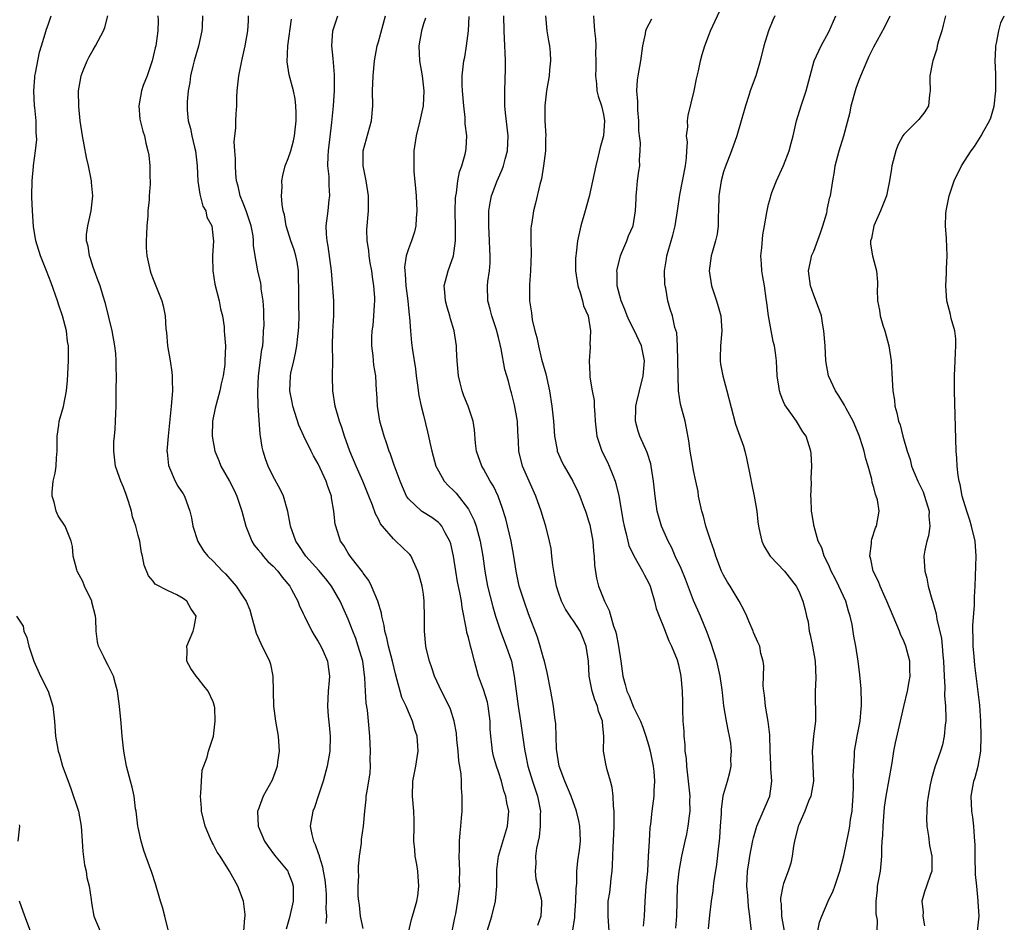
# Model space of a CAD drawing. Units: inches. Extents: x 2562000 to 2565000, y 1533000 to 1536000.
# Drawn here: x 2563253 to 2563384, y 1533862 to 1533982 of the extents above; entities that cross this region are included whole.
import ezdxf

# ---------------------------------------------------------------- set-up
doc = ezdxf.new("R2010")
doc.units = ezdxf.units.IN
doc.header["$MEASUREMENT"] = 0
doc.layers.add('LD25621533_2ft', color=72, linetype='Continuous')

msp = doc.modelspace()

# ---------------------------------------------------------------- linework, layer by layer
at = {"layer": 'LD25621533_2ft'}
for points, elevation in [([(2563350.73, 1533861), (2563350.52, 1533862.52), (2563350.51, 1533863), (2563350.31, 1533864.31), (2563350.23, 1533865.77), (2563350.11, 1533867), (2563350.18, 1533869), (2563350.41, 1533870.41), (2563350.49, 1533871), (2563350.91, 1533873.09), (2563351, 1533873.45), (2563351.42, 1533875), (2563353, 1533878.6), (2563353.16, 1533879), (2563353.41, 1533881), (2563353.3, 1533882.7), (2563353.29, 1533883.29), (2563353.22, 1533885), (2563353.17, 1533887.17), (2563352.95, 1533888.95), (2563352.59, 1533891), (2563352.46, 1533892.46), (2563352.35, 1533893), (2563352.27, 1533893.73), (2563352.31, 1533895), (2563352.37, 1533896.37), (2563352.26, 1533897), (2563351.98, 1533898.02), (2563351.83, 1533899), (2563351.54, 1533899.54), (2563351, 1533900.81), (2563350.93, 1533901), (2563350.35, 1533902.35), (2563350.09, 1533903), (2563349.75, 1533903.75), (2563349.07, 1533905), (2563347.88, 1533907), (2563347.53, 1533907.53), (2563347, 1533908.44), (2563346.74, 1533909), (2563345.96, 1533911), (2563345.74, 1533911.74), (2563345.28, 1533913), (2563344.64, 1533915), (2563344.3, 1533916.3), (2563344.08, 1533917), (2563343.67, 1533919), (2563343.59, 1533919.59), (2563343.32, 1533921), (2563343, 1533922.41), (2563342.89, 1533923), (2563342.53, 1533925), (2563342.35, 1533926.35), (2563342.06, 1533928.06), (2563341.86, 1533929), (2563341.26, 1533931.26), (2563341, 1533933), (2563340.93, 1533935), (2563340.85, 1533939), (2563340.76, 1533940.76), (2563340.52, 1533941.48), (2563340.2, 1533943), (2563339.9, 1533943.9), (2563339.59, 1533945), (2563339.29, 1533946.71), (2563339.22, 1533947), (2563339.19, 1533947.2), (2563339.13, 1533949), (2563339.41, 1533950.59), (2563339.45, 1533951), (2563339.62, 1533951.62), (2563340.25, 1533953.75), (2563340.56, 1533955), (2563340.87, 1533957), (2563341.16, 1533959.16), (2563341.94, 1533963), (2563342.07, 1533964.07), (2563342.1, 1533965), (2563342.17, 1533966.17), (2563342.07, 1533967), (2563342.22, 1533968.22), (2563342.19, 1533969), (2563342.29, 1533969.71), (2563343.07, 1533973), (2563343.39, 1533974.61), (2563343.67, 1533975.67), (2563343.93, 1533977), (2563344.14, 1533977.86), (2563344.48, 1533979), (2563345, 1533980.29), (2563345.25, 1533981), (2563347.14, 1533985)], 7840), ([(2563273.04, 1533861), (2563272.57, 1533863), (2563272.23, 1533864.23), (2563271.98, 1533865), (2563271.31, 1533867.31), (2563270.84, 1533868.84), (2563270.03, 1533871), (2563269.76, 1533871.76), (2563269.39, 1533873), (2563269, 1533874.82), (2563268.96, 1533875), (2563268.72, 1533877), (2563268.66, 1533877.34), (2563268.45, 1533879), (2563268.19, 1533880.19), (2563267.99, 1533881), (2563267.64, 1533882.36), (2563267.46, 1533883), (2563267.09, 1533885), (2563266.89, 1533887), (2563266.75, 1533888.75), (2563266.51, 1533891), (2563266.27, 1533893), (2563266, 1533894), (2563265.7, 1533895), (2563265, 1533896.43), (2563264.68, 1533897), (2563264.43, 1533897.57), (2563263.72, 1533899), (2563263.58, 1533899.58), (2563263.4, 1533901), (2563263.35, 1533902.65), (2563263.31, 1533903), (2563262.84, 1533904.84), (2563262.81, 1533905), (2563261.87, 1533907), (2563261.63, 1533907.63), (2563260.89, 1533909), (2563260.82, 1533909.18), (2563260.34, 1533911), (2563260.27, 1533912.27), (2563260.09, 1533913), (2563259.29, 1533915), (2563258.36, 1533916.36), (2563258.1, 1533917), (2563257.81, 1533918.19), (2563257.53, 1533919), (2563257.53, 1533919.53), (2563257.68, 1533921), (2563257.93, 1533922.07), (2563258.06, 1533923), (2563258.11, 1533924.11), (2563258.2, 1533925), (2563258.23, 1533927), (2563258.44, 1533928.44), (2563258.49, 1533929), (2563258.59, 1533929.41), (2563259.06, 1533930.94), (2563259.47, 1533933), (2563259.59, 1533934.41), (2563259.7, 1533937), (2563259.72, 1533938.28), (2563259.72, 1533939), (2563259.61, 1533939.61), (2563259.46, 1533941), (2563258.91, 1533943), (2563258.43, 1533944.43), (2563258.25, 1533945), (2563257.43, 1533947.43), (2563256.81, 1533949), (2563255.99, 1533951), (2563255.36, 1533953), (2563255.06, 1533954.94), (2563254.91, 1533957), (2563254.85, 1533958.85), (2563254.83, 1533959), (2563254.88, 1533961), (2563255.07, 1533962.93), (2563255.07, 1533963.07), (2563255.32, 1533965), (2563255.49, 1533966.51), (2563255.47, 1533967), (2563255.42, 1533967.42), (2563255.4, 1533969), (2563255.23, 1533970.77), (2563255.19, 1533971), (2563255.1, 1533973), (2563255.22, 1533974.78), (2563255.25, 1533975), (2563255.33, 1533975.33), (2563255.85, 1533978.15), (2563256.12, 1533979), (2563256.61, 1533980.61), (2563256.77, 1533981.23), (2563257, 1533981.79), (2563257.42, 1533983)], 7868), ([(2563283.08, 1533861), (2563283.22, 1533862.78), (2563283.25, 1533863), (2563283.25, 1533863.25), (2563283.04, 1533865), (2563282.29, 1533867), (2563281.83, 1533867.82), (2563281.19, 1533869), (2563279.93, 1533871), (2563279.54, 1533871.54), (2563279, 1533872.61), (2563278.85, 1533872.85), (2563278.66, 1533873.34), (2563277.93, 1533875), (2563277.43, 1533877), (2563277.43, 1533877.43), (2563277.29, 1533879), (2563277.35, 1533879.35), (2563277.42, 1533881), (2563277.54, 1533882.46), (2563278.19, 1533884.19), (2563278.36, 1533885), (2563279.02, 1533887), (2563279.27, 1533889), (2563279.21, 1533890.79), (2563279.18, 1533891), (2563279, 1533891.6), (2563278.35, 1533893), (2563277.73, 1533893.73), (2563277, 1533894.68), (2563276.73, 1533895), (2563276, 1533896), (2563275.5, 1533897), (2563275.55, 1533898.45), (2563275.5, 1533899), (2563275.82, 1533899.82), (2563276.33, 1533901), (2563276.45, 1533901.55), (2563276.73, 1533903), (2563276.02, 1533904.02), (2563275.48, 1533905), (2563275, 1533905.36), (2563274.16, 1533905.84), (2563273, 1533906.35), (2563271.27, 1533907.27), (2563271, 1533907.66), (2563270.38, 1533908.38), (2563269.78, 1533909.78), (2563269.58, 1533911), (2563269.44, 1533911.44), (2563269.22, 1533913), (2563269, 1533913.76), (2563268.68, 1533915), (2563268.25, 1533916.25), (2563268.1, 1533917), (2563267.72, 1533918.28), (2563267.36, 1533919.36), (2563267, 1533920.27), (2563266.68, 1533921), (2563266.53, 1533921.47), (2563265.99, 1533923), (2563265.76, 1533925), (2563265.77, 1533926.23), (2563265.83, 1533927), (2563265.93, 1533927.93), (2563265.99, 1533929), (2563266.01, 1533929.99), (2563266.07, 1533931), (2563266.08, 1533932.08), (2563266.08, 1533933), (2563266.11, 1533935), (2563266.07, 1533936.07), (2563266.09, 1533937), (2563266.01, 1533937.99), (2563265.9, 1533939), (2563265.54, 1533941), (2563264.67, 1533944.67), (2563264.35, 1533945.65), (2563263.93, 1533947), (2563263.69, 1533947.69), (2563263.17, 1533949), (2563263, 1533949.5), (2563262.65, 1533950.65), (2563262.51, 1533951), (2563262.32, 1533952.32), (2563262.12, 1533953), (2563262.14, 1533953.86), (2563262.28, 1533955), (2563262.76, 1533957), (2563262.95, 1533959), (2563262.78, 1533960.78), (2563262.77, 1533961), (2563262.38, 1533963), (2563262.12, 1533964.12), (2563261.79, 1533965.79), (2563261.59, 1533967), (2563261.29, 1533969), (2563261.08, 1533970.92), (2563261.04, 1533973), (2563261.39, 1533975), (2563261.69, 1533975.69), (2563262.22, 1533977), (2563262.48, 1533977.52), (2563263, 1533978.48), (2563263.34, 1533979), (2563263.66, 1533979.66), (2563264.37, 1533981), (2563264.56, 1533981.44), (2563264.97, 1533983)], 7866), ([(2563271.63, 1533983), (2563271.65, 1533982.35), (2563271.62, 1533981), (2563271.35, 1533979), (2563271.27, 1533978.73), (2563270.87, 1533977), (2563270.18, 1533975), (2563269.68, 1533973.69), (2563269.46, 1533973), (2563269.1, 1533971), (2563269.24, 1533969.24), (2563269.61, 1533967.61), (2563269.83, 1533967), (2563270.04, 1533966.04), (2563270.31, 1533965), (2563270.41, 1533964.41), (2563270.54, 1533963), (2563270.55, 1533961.45), (2563270.6, 1533961), (2563270.61, 1533960.61), (2563270.49, 1533959), (2563270.48, 1533958.48), (2563270.31, 1533957), (2563270.28, 1533956.28), (2563270.17, 1533955), (2563270.12, 1533953.88), (2563270.05, 1533953), (2563270.08, 1533952.08), (2563270.14, 1533951), (2563270.61, 1533949), (2563270.71, 1533948.71), (2563271, 1533947.9), (2563272.15, 1533945), (2563272.34, 1533944.34), (2563272.61, 1533943), (2563272.7, 1533941.3), (2563272.78, 1533940.78), (2563272.93, 1533939), (2563273.28, 1533937), (2563273.5, 1533935.5), (2563273.55, 1533935), (2563273.54, 1533934.46), (2563273.58, 1533933), (2563273.42, 1533931), (2563272.99, 1533927), (2563272.84, 1533925), (2563272.85, 1533924.85), (2563273.05, 1533923.05), (2563273.94, 1533921), (2563274.3, 1533920.3), (2563275, 1533919.28), (2563275.18, 1533919), (2563275.88, 1533917), (2563276.12, 1533916.12), (2563276.28, 1533915), (2563276.95, 1533912.95), (2563277.72, 1533911.72), (2563278.3, 1533911), (2563279, 1533910.31), (2563280.23, 1533909), (2563280.64, 1533908.64), (2563282.05, 1533907), (2563283, 1533905.59), (2563283.37, 1533905), (2563283.86, 1533903.86), (2563284.11, 1533903), (2563284.72, 1533900.72), (2563285.34, 1533899.34), (2563286.52, 1533897), (2563286.62, 1533896.62), (2563286.96, 1533895), (2563286.98, 1533893), (2563287.05, 1533891), (2563287.32, 1533889), (2563287.65, 1533887), (2563287.77, 1533885), (2563287.56, 1533883.56), (2563287.51, 1533883), (2563287.41, 1533882.59), (2563286.87, 1533881.13), (2563285.67, 1533879), (2563284.93, 1533877.06), (2563284.92, 1533877), (2563284.99, 1533875), (2563285.84, 1533873), (2563286.32, 1533872.32), (2563287.16, 1533871.16), (2563288.93, 1533869), (2563289, 1533868.85), (2563289.51, 1533867.51), (2563289.65, 1533867), (2563289.66, 1533865), (2563289.15, 1533862.85), (2563288.7, 1533861.3)], 7864), ([(2563277.56, 1533983), (2563277.53, 1533981.53), (2563277.48, 1533981), (2563277.06, 1533978.94), (2563276.47, 1533977), (2563276.28, 1533976.28), (2563275.97, 1533975), (2563275.87, 1533974.13), (2563275.66, 1533973), (2563275.54, 1533971.54), (2563275.51, 1533971), (2563275.53, 1533970.47), (2563275.65, 1533969), (2563275.96, 1533967.96), (2563276.14, 1533967), (2563276.5, 1533965.5), (2563276.63, 1533965), (2563276.86, 1533963), (2563276.97, 1533960.97), (2563277.24, 1533959.24), (2563277.64, 1533957.64), (2563278, 1533957), (2563278.17, 1533956.17), (2563278.81, 1533955), (2563279, 1533953.33), (2563279.03, 1533953), (2563278.89, 1533951), (2563278.9, 1533950.9), (2563278.95, 1533949), (2563279.23, 1533947.23), (2563279.78, 1533945), (2563279.97, 1533943.97), (2563280.22, 1533943), (2563280.44, 1533941.56), (2563280.48, 1533941), (2563280.49, 1533940.49), (2563280.62, 1533939), (2563280.57, 1533937), (2563280.53, 1533936.53), (2563280.32, 1533935), (2563280.05, 1533933.95), (2563279.88, 1533933), (2563279.27, 1533930.73), (2563278.92, 1533929), (2563278.87, 1533927), (2563279.21, 1533925), (2563279.73, 1533923.73), (2563280.01, 1533923), (2563281.17, 1533921), (2563281.8, 1533919.8), (2563282.17, 1533919), (2563282.82, 1533917), (2563283.33, 1533915), (2563284.14, 1533913), (2563284.47, 1533912.47), (2563285, 1533911.85), (2563285.37, 1533911.37), (2563285.67, 1533911), (2563286.3, 1533910.3), (2563287, 1533909.67), (2563287.61, 1533909), (2563288.19, 1533908.19), (2563289.19, 1533907), (2563289.44, 1533906.56), (2563290.29, 1533905), (2563290.47, 1533904.47), (2563291, 1533903.37), (2563291.16, 1533903), (2563292.14, 1533901), (2563292.45, 1533900.45), (2563293, 1533899.64), (2563293.36, 1533899), (2563293.65, 1533898.35), (2563294.23, 1533897), (2563294.3, 1533896.3), (2563294.5, 1533895), (2563294.44, 1533894.44), (2563294.32, 1533893), (2563294.22, 1533891), (2563294.31, 1533889.69), (2563294.45, 1533888.45), (2563294.57, 1533887), (2563294.52, 1533885), (2563294.18, 1533883), (2563293.65, 1533881), (2563293, 1533879), (2563292.48, 1533877.52), (2563292.27, 1533877), (2563291.9, 1533875), (2563292.12, 1533873.88), (2563292.35, 1533873), (2563292.59, 1533872.59), (2563293, 1533871.4), (2563293.12, 1533871.12), (2563293.13, 1533871), (2563293.58, 1533869.58), (2563293.66, 1533869), (2563293.86, 1533867.86), (2563293.95, 1533867), (2563294.03, 1533865.97), (2563294.07, 1533865), (2563294.02, 1533864.02), (2563294.1, 1533863), (2563294.02, 1533862.02)], 7862), ([(2563299, 1533861.39), (2563298.64, 1533863), (2563298.47, 1533864.47), (2563298.39, 1533865), (2563298.33, 1533865.67), (2563298.32, 1533867), (2563298.39, 1533868.39), (2563298.36, 1533869), (2563298.35, 1533869.65), (2563298.49, 1533871), (2563298.74, 1533872.74), (2563298.77, 1533873.23), (2563299.04, 1533875), (2563299.19, 1533877), (2563299.38, 1533878.62), (2563299.4, 1533879), (2563299.45, 1533879.45), (2563299.75, 1533881), (2563299.9, 1533882.1), (2563299.95, 1533883), (2563299.92, 1533883.92), (2563299.94, 1533885), (2563299.86, 1533887), (2563299.7, 1533889), (2563299.55, 1533890.45), (2563299.4, 1533891.4), (2563299.3, 1533893), (2563299.22, 1533894.78), (2563298.93, 1533897), (2563298.33, 1533899), (2563298.01, 1533900.01), (2563297.59, 1533901), (2563297, 1533902.61), (2563295.91, 1533905), (2563294.75, 1533907), (2563293.99, 1533907.99), (2563293.09, 1533909.09), (2563291.36, 1533911), (2563290.43, 1533912.43), (2563290, 1533913), (2563289.29, 1533915), (2563289.25, 1533915.25), (2563288.94, 1533916.94), (2563288.36, 1533919), (2563287.93, 1533919.93), (2563287, 1533921.62), (2563286.33, 1533923), (2563285.97, 1533923.97), (2563285.65, 1533925), (2563285.52, 1533925.52), (2563285.32, 1533927), (2563285.26, 1533927.26), (2563285.01, 1533931.01), (2563284.93, 1533932.93), (2563285.03, 1533935), (2563285.49, 1533938.51), (2563285.59, 1533939), (2563285.67, 1533939.67), (2563285.72, 1533941), (2563285.77, 1533941.77), (2563285.73, 1533943), (2563285.75, 1533943.75), (2563285.64, 1533945), (2563285.39, 1533946.61), (2563285.39, 1533947), (2563285.35, 1533947.35), (2563284.96, 1533949), (2563284.6, 1533951), (2563284.38, 1533952.38), (2563284.38, 1533953), (2563284.31, 1533953.69), (2563284.06, 1533955), (2563283.81, 1533955.81), (2563283.41, 1533957), (2563283, 1533958.05), (2563282.6, 1533959), (2563282.31, 1533960.31), (2563282.12, 1533961), (2563282.03, 1533961.97), (2563281.96, 1533963), (2563281.95, 1533963.95), (2563281.87, 1533965), (2563281.8, 1533966.2), (2563281.88, 1533967), (2563282.03, 1533968.03), (2563282.03, 1533969), (2563282.06, 1533969.94), (2563282.14, 1533971), (2563282.15, 1533972.15), (2563282.19, 1533973), (2563282.4, 1533975), (2563282.81, 1533977), (2563283.26, 1533979), (2563283.63, 1533981), (2563283.69, 1533982.31), (2563283.69, 1533983)], 7860), ([(2563305, 1533860.83), (2563305.42, 1533862.58), (2563305.57, 1533863), (2563305.76, 1533863.77), (2563306.11, 1533865), (2563306.25, 1533865.75), (2563306.4, 1533867), (2563306.31, 1533868.31), (2563306.28, 1533869), (2563306.11, 1533869.89), (2563305.92, 1533871), (2563305.85, 1533871.85), (2563305.71, 1533873), (2563305.77, 1533875), (2563305.76, 1533875.76), (2563305.73, 1533877), (2563305.55, 1533879), (2563305.6, 1533881), (2563305.99, 1533883), (2563306.16, 1533884.15), (2563306.3, 1533885), (2563306.28, 1533885.72), (2563306.16, 1533887), (2563305.85, 1533887.85), (2563305.57, 1533889), (2563305, 1533890.25), (2563304.69, 1533891), (2563304.15, 1533892.15), (2563303.91, 1533893), (2563303.53, 1533894.47), (2563303.29, 1533895.29), (2563302.88, 1533897), (2563302.37, 1533899), (2563302.12, 1533900.12), (2563301.88, 1533901), (2563301.76, 1533901.76), (2563301.47, 1533903), (2563301.41, 1533903.41), (2563300.93, 1533905), (2563300.09, 1533907), (2563299.74, 1533907.74), (2563299, 1533908.71), (2563298.89, 1533908.89), (2563298.03, 1533909.97), (2563297.25, 1533911), (2563297, 1533911.37), (2563296.39, 1533912.39), (2563295.98, 1533913), (2563295.32, 1533915), (2563295.27, 1533915.27), (2563295.07, 1533917), (2563294.77, 1533918.77), (2563294.74, 1533919), (2563294.27, 1533920.27), (2563294.05, 1533921), (2563293, 1533923.28), (2563292.37, 1533924.37), (2563292.03, 1533925), (2563291.06, 1533927), (2563290.43, 1533928.43), (2563289.59, 1533931), (2563289.51, 1533931.51), (2563289.21, 1533933), (2563289.29, 1533935), (2563289.36, 1533935.36), (2563289.73, 1533937), (2563289.98, 1533938.02), (2563290.13, 1533939), (2563290.26, 1533940.26), (2563290.37, 1533941), (2563290.42, 1533941.58), (2563290.45, 1533943), (2563290.4, 1533944.4), (2563290.43, 1533945.57), (2563290.38, 1533949), (2563290.19, 1533950.19), (2563290.02, 1533951), (2563289.79, 1533951.79), (2563289.35, 1533953), (2563288.73, 1533955), (2563288.49, 1533956.49), (2563288.34, 1533957), (2563288.17, 1533957.83), (2563288.11, 1533959), (2563288.19, 1533960.19), (2563288.14, 1533961), (2563288.27, 1533961.73), (2563288.6, 1533963), (2563289, 1533963.99), (2563289.32, 1533965), (2563289.68, 1533966.32), (2563289.83, 1533967), (2563290.05, 1533969), (2563290.06, 1533970.06), (2563290.01, 1533971), (2563289.91, 1533971.91), (2563289.69, 1533973), (2563289.14, 1533975.14), (2563288.87, 1533976.87), (2563288.93, 1533979), (2563289.45, 1533982.55)], 7858), ([(2563310.82, 1533861), (2563311.2, 1533862.8), (2563311.33, 1533863.33), (2563311.61, 1533865), (2563311.84, 1533867), (2563311.83, 1533867.83), (2563311.85, 1533869), (2563311.78, 1533871), (2563311.82, 1533871.82), (2563311.82, 1533873), (2563311.88, 1533874.12), (2563311.99, 1533875), (2563312.1, 1533876.1), (2563312.15, 1533877), (2563312.17, 1533877.83), (2563312.18, 1533879), (2563312.07, 1533880.07), (2563312.07, 1533881), (2563312.03, 1533881.97), (2563311.73, 1533883.73), (2563311.62, 1533885), (2563311.44, 1533886.56), (2563311.4, 1533887.4), (2563311.12, 1533889), (2563310.61, 1533890.61), (2563309.96, 1533891.96), (2563309.4, 1533893), (2563308.49, 1533895), (2563308.13, 1533896.13), (2563307.81, 1533897), (2563307.43, 1533898.57), (2563307.34, 1533899), (2563307.14, 1533901), (2563307.17, 1533902.83), (2563307.12, 1533905), (2563307, 1533905.94), (2563306.82, 1533907), (2563306.44, 1533908.44), (2563306.27, 1533909), (2563305.63, 1533910.37), (2563305.37, 1533911), (2563305.2, 1533911.2), (2563304.17, 1533912.17), (2563303.35, 1533913), (2563303, 1533913.28), (2563301.54, 1533915), (2563301.3, 1533915.3), (2563301, 1533915.94), (2563300.62, 1533916.62), (2563300.23, 1533917.77), (2563299.74, 1533919), (2563298.92, 1533921), (2563298.03, 1533923), (2563297.2, 1533925), (2563296.5, 1533927), (2563296.15, 1533928.15), (2563295.84, 1533929), (2563295.25, 1533931), (2563294.93, 1533933), (2563294.91, 1533934.91), (2563294.95, 1533937.05), (2563294.9, 1533939), (2563294.92, 1533940.92), (2563295.06, 1533943.06), (2563295.07, 1533945), (2563294.74, 1533949), (2563294.32, 1533952.32), (2563294.18, 1533953), (2563294.1, 1533953.9), (2563294.07, 1533955), (2563294.31, 1533957), (2563294.46, 1533958.46), (2563294.53, 1533959), (2563294.44, 1533960.44), (2563294.45, 1533961), (2563294.43, 1533961.57), (2563294.29, 1533963), (2563294.31, 1533964.31), (2563294.36, 1533965), (2563294.52, 1533966.52), (2563294.8, 1533968.8), (2563295.03, 1533971), (2563295.16, 1533973), (2563295.17, 1533975.17), (2563295, 1533977.29), (2563294.82, 1533979), (2563294.95, 1533981), (2563295.6, 1533983)], 7856), ([(2563315.48, 1533861), (2563316.11, 1533863), (2563316.63, 1533865), (2563316.79, 1533867), (2563316.77, 1533869.23), (2563317, 1533871), (2563318.23, 1533875), (2563318.38, 1533877), (2563318.13, 1533878.13), (2563318, 1533879), (2563317.73, 1533879.73), (2563317.4, 1533881), (2563317, 1533882.27), (2563316.75, 1533883), (2563316.36, 1533884.36), (2563316.21, 1533885), (2563316.14, 1533885.86), (2563315.98, 1533887), (2563315.92, 1533887.92), (2563315.91, 1533889), (2563315.64, 1533891), (2563315.53, 1533891.53), (2563315, 1533893.22), (2563314.36, 1533895), (2563313.82, 1533897), (2563313.43, 1533898.57), (2563313.3, 1533899), (2563313.22, 1533899.22), (2563313, 1533900.14), (2563312.81, 1533900.81), (2563312.76, 1533901.24), (2563312.16, 1533904.16), (2563312.06, 1533905), (2563311.85, 1533906.15), (2563311.56, 1533907.56), (2563311.31, 1533909), (2563311.01, 1533911.01), (2563310.65, 1533912.65), (2563310.53, 1533913), (2563309.9, 1533914.1), (2563309.44, 1533915), (2563309.25, 1533915.25), (2563309, 1533915.49), (2563308.13, 1533916.13), (2563306.89, 1533916.89), (2563306.75, 1533917), (2563305, 1533918.64), (2563304.77, 1533919), (2563304.22, 1533920.22), (2563303.9, 1533921), (2563303.25, 1533922.75), (2563303.13, 1533923.13), (2563302.6, 1533924.6), (2563302.43, 1533925), (2563302.09, 1533926.09), (2563301.76, 1533927), (2563301.61, 1533927.61), (2563301.22, 1533929), (2563300.88, 1533931), (2563300.8, 1533932.8), (2563300.77, 1533933), (2563300.66, 1533935), (2563300.42, 1533936.42), (2563300.31, 1533937.69), (2563300.13, 1533939), (2563300.14, 1533940.14), (2563300.19, 1533941), (2563300.29, 1533941.71), (2563300.42, 1533943), (2563300.48, 1533944.48), (2563300.53, 1533945), (2563300.52, 1533945.48), (2563300.41, 1533947), (2563300.22, 1533948.22), (2563300.13, 1533949), (2563299.93, 1533950.07), (2563299.77, 1533951), (2563299.72, 1533951.72), (2563299.5, 1533953), (2563299.46, 1533954.54), (2563299.7, 1533957), (2563299.7, 1533959), (2563299.36, 1533961), (2563298.96, 1533963), (2563298.98, 1533965), (2563299.41, 1533966.59), (2563300.1, 1533969), (2563300.26, 1533971), (2563300.23, 1533973), (2563300.3, 1533975), (2563300.47, 1533977), (2563300.83, 1533979), (2563301, 1533979.52), (2563301.97, 1533983)], 7854), ([(2563307.3, 1533982.7), (2563307, 1533981.92), (2563306.73, 1533981), (2563306.4, 1533979), (2563306.5, 1533977), (2563306.82, 1533975), (2563307.05, 1533973), (2563306.97, 1533971), (2563306.55, 1533969), (2563306.03, 1533967), (2563305.72, 1533965), (2563305.71, 1533963), (2563305.75, 1533962.25), (2563305.97, 1533959.97), (2563306.03, 1533959), (2563306.13, 1533957), (2563306.02, 1533956.02), (2563305.98, 1533955), (2563305.8, 1533954.2), (2563305.41, 1533953), (2563305, 1533951.93), (2563304.72, 1533951), (2563304.5, 1533949.5), (2563304.52, 1533949), (2563304.59, 1533948.59), (2563304.67, 1533947), (2563304.91, 1533945), (2563305.1, 1533943.1), (2563305.14, 1533942.86), (2563305.27, 1533941), (2563305.43, 1533939.43), (2563305.56, 1533938.44), (2563305.97, 1533935.97), (2563306.06, 1533935), (2563306.23, 1533933.77), (2563306.4, 1533932.4), (2563306.71, 1533931), (2563307, 1533929.79), (2563307.57, 1533927.57), (2563307.69, 1533927), (2563307.85, 1533926.15), (2563308.12, 1533925), (2563308.3, 1533924.3), (2563308.67, 1533923), (2563309, 1533922.36), (2563309.79, 1533921), (2563310.36, 1533920.36), (2563311, 1533919.76), (2563311.37, 1533919.37), (2563313, 1533917.27), (2563313.16, 1533917), (2563313.76, 1533915.76), (2563314.02, 1533915), (2563314.57, 1533913), (2563314.91, 1533911), (2563315.18, 1533909), (2563315.55, 1533907), (2563316.24, 1533904.24), (2563316.6, 1533903), (2563317.27, 1533901), (2563318.05, 1533899), (2563318.72, 1533897), (2563319.11, 1533895), (2563319.64, 1533891), (2563319.94, 1533889), (2563320.42, 1533885.58), (2563320.51, 1533885), (2563320.61, 1533884.61), (2563320.92, 1533883), (2563321.55, 1533881), (2563322.2, 1533879), (2563322.6, 1533877), (2563322.57, 1533876.57), (2563322.58, 1533875), (2563322.41, 1533873.59), (2563322.08, 1533872.08), (2563321.95, 1533871), (2563321.98, 1533870.02), (2563321.88, 1533869), (2563321.98, 1533867.98), (2563322.68, 1533865.32), (2563322.74, 1533865), (2563322.72, 1533864.72), (2563322.67, 1533863), (2563322.21, 1533861.79)], 7852), ([(2563326.89, 1533860.89), (2563327.17, 1533862.83), (2563327.18, 1533863.18), (2563327.33, 1533865), (2563327.34, 1533866.66), (2563327.43, 1533867.43), (2563327.45, 1533869), (2563327.6, 1533870.4), (2563327.8, 1533871.8), (2563327.93, 1533873), (2563327.87, 1533874.13), (2563327.85, 1533875), (2563327.73, 1533875.73), (2563327.42, 1533877), (2563326.69, 1533879), (2563325.83, 1533881), (2563325.08, 1533883), (2563324.76, 1533885), (2563324.74, 1533885.26), (2563324.63, 1533888.63), (2563324.5, 1533889.5), (2563324.32, 1533891), (2563323.99, 1533893), (2563323.51, 1533895.51), (2563323.12, 1533897), (2563323, 1533897.39), (2563322.58, 1533899), (2563322.2, 1533900.2), (2563321, 1533903.3), (2563320.41, 1533905), (2563319.78, 1533907), (2563319.36, 1533909), (2563319.07, 1533911), (2563318.71, 1533913), (2563317.97, 1533915.97), (2563317.49, 1533917.49), (2563316.95, 1533919), (2563316.34, 1533920.34), (2563315.92, 1533921), (2563315, 1533922.65), (2563314.78, 1533923), (2563314.07, 1533925), (2563313.96, 1533926.04), (2563313.82, 1533927.82), (2563313.64, 1533929), (2563312.95, 1533931), (2563312.37, 1533932.37), (2563312.16, 1533933), (2563311.91, 1533934.09), (2563311.67, 1533935), (2563311.49, 1533937), (2563311.41, 1533938.59), (2563311.4, 1533939), (2563311.1, 1533941), (2563310.62, 1533942.62), (2563310.52, 1533943), (2563310.15, 1533944.15), (2563309.93, 1533945), (2563309.84, 1533946.16), (2563309.79, 1533947), (2563310.32, 1533949), (2563311.01, 1533951), (2563311.26, 1533953), (2563311.28, 1533954.72), (2563311.25, 1533957), (2563311.29, 1533958.71), (2563311.32, 1533959), (2563311.41, 1533959.41), (2563311.59, 1533961), (2563311.8, 1533962.2), (2563312.11, 1533963), (2563312.56, 1533964.56), (2563312.65, 1533965), (2563312.69, 1533965.31), (2563312.77, 1533967), (2563312.58, 1533968.58), (2563312.59, 1533969), (2563312.57, 1533969.43), (2563312.39, 1533971), (2563312.23, 1533973), (2563312.19, 1533973.81), (2563312.19, 1533975), (2563312.4, 1533977), (2563312.51, 1533977.49), (2563312.75, 1533979), (2563313.02, 1533981), (2563313.1, 1533982.9)], 7850), ([(2563331.77, 1533861), (2563331.6, 1533863), (2563331.6, 1533863.6), (2563331.64, 1533865), (2563331.82, 1533866.18), (2563331.92, 1533867), (2563332.02, 1533868.02), (2563332.14, 1533869), (2563332.21, 1533869.79), (2563332.28, 1533872.28), (2563332.34, 1533873), (2563332.42, 1533875), (2563332.44, 1533876.44), (2563332.41, 1533877), (2563332.33, 1533877.67), (2563332.28, 1533879), (2563332.17, 1533880.17), (2563331.95, 1533881), (2563331.49, 1533882.51), (2563331.32, 1533883.32), (2563331.02, 1533885), (2563331.04, 1533886.96), (2563330.85, 1533888.85), (2563330.86, 1533889), (2563330.34, 1533890.34), (2563330.2, 1533891), (2563329.84, 1533891.84), (2563329.5, 1533893), (2563329.11, 1533895), (2563328.98, 1533896.98), (2563328.69, 1533899), (2563328.22, 1533900.22), (2563327.88, 1533901), (2563327, 1533902.37), (2563326.73, 1533902.73), (2563326.56, 1533903), (2563325.94, 1533903.94), (2563325.4, 1533905), (2563325, 1533906.16), (2563324.73, 1533907), (2563324.48, 1533908.48), (2563324.36, 1533909), (2563324.23, 1533909.77), (2563324.12, 1533911), (2563324.01, 1533912.01), (2563323.82, 1533913), (2563323.32, 1533915), (2563323, 1533915.96), (2563322.69, 1533917), (2563321.98, 1533919), (2563320.21, 1533923), (2563319.7, 1533925), (2563319.68, 1533926.32), (2563319.6, 1533927.6), (2563319.55, 1533929), (2563319.16, 1533931.16), (2563318.74, 1533932.74), (2563318.65, 1533933), (2563318.32, 1533934.32), (2563317.87, 1533935.87), (2563317.36, 1533938.64), (2563317.21, 1533939.21), (2563317, 1533940.11), (2563316.81, 1533940.81), (2563316.78, 1533941), (2563316.14, 1533943), (2563315.92, 1533943.92), (2563315.58, 1533945), (2563315.54, 1533947), (2563315.61, 1533947.61), (2563315.82, 1533949), (2563315.91, 1533950.09), (2563315.91, 1533951), (2563315.85, 1533951.85), (2563315.81, 1533953), (2563315.7, 1533955), (2563315.74, 1533957), (2563315.91, 1533958.09), (2563316.09, 1533959), (2563316.82, 1533961), (2563317, 1533961.41), (2563317.5, 1533962.5), (2563317.68, 1533963), (2563317.89, 1533963.89), (2563318.21, 1533965), (2563318.3, 1533967), (2563317.94, 1533970.06), (2563317.86, 1533971), (2563317.86, 1533973), (2563317.94, 1533975.94), (2563317.93, 1533977), (2563317.88, 1533978.12), (2563317.87, 1533979), (2563317.76, 1533981), (2563317.7, 1533983)], 7848), ([(2563323.25, 1533983), (2563323.46, 1533981), (2563323.66, 1533979.66), (2563323.79, 1533979), (2563323.88, 1533978.12), (2563323.93, 1533977), (2563323.8, 1533975.8), (2563323.74, 1533975), (2563323.4, 1533973), (2563323.17, 1533971), (2563323.19, 1533969), (2563323.31, 1533967), (2563323.28, 1533966.72), (2563323.25, 1533965), (2563323.02, 1533963.02), (2563322.74, 1533961.26), (2563322.52, 1533960.52), (2563321.96, 1533958.04), (2563321.66, 1533957), (2563321.45, 1533955.45), (2563321.36, 1533955), (2563321.33, 1533954.67), (2563321.31, 1533953), (2563321.34, 1533951.34), (2563321.27, 1533949), (2563321.15, 1533947.15), (2563321.16, 1533945), (2563321.4, 1533943.4), (2563321.51, 1533942.49), (2563321.86, 1533941), (2563322.12, 1533940.12), (2563322.32, 1533939), (2563322.76, 1533937.24), (2563323.3, 1533935.3), (2563323.8, 1533933), (2563324.13, 1533931), (2563324.33, 1533929), (2563324.48, 1533927), (2563324.82, 1533925.18), (2563324.84, 1533925), (2563325, 1533924.59), (2563325.48, 1533923.48), (2563325.74, 1533923), (2563326.91, 1533921), (2563327.6, 1533919.6), (2563327.86, 1533919), (2563328.34, 1533917.66), (2563328.6, 1533917), (2563328.7, 1533916.7), (2563329, 1533915.72), (2563329.16, 1533915.16), (2563329.57, 1533913), (2563329.67, 1533911.67), (2563329.76, 1533911), (2563329.79, 1533909.79), (2563330.05, 1533908.05), (2563330.31, 1533907), (2563331.11, 1533905), (2563331.76, 1533903.76), (2563332.35, 1533901.65), (2563332.59, 1533901), (2563332.68, 1533900.68), (2563333, 1533899), (2563333.32, 1533897), (2563333.58, 1533895), (2563333.89, 1533893.89), (2563334.11, 1533893), (2563334.4, 1533892.4), (2563335, 1533890.86), (2563335.91, 1533889), (2563336.22, 1533888.22), (2563336.66, 1533887), (2563337, 1533885.86), (2563337.22, 1533885), (2563337.61, 1533883), (2563337.71, 1533882.29), (2563337.8, 1533881), (2563337.71, 1533879.71), (2563337.72, 1533879), (2563337.45, 1533877), (2563337.26, 1533875.26), (2563337.18, 1533874.82), (2563337.06, 1533873), (2563336.97, 1533871), (2563336.85, 1533869), (2563336.65, 1533867), (2563336.49, 1533865), (2563336.41, 1533863), (2563336.3, 1533861.7)], 7846), ([(2563329.67, 1533983), (2563329.7, 1533982.3), (2563329.8, 1533981), (2563329.94, 1533979.94), (2563329.99, 1533979), (2563329.93, 1533978.07), (2563329.98, 1533977), (2563329.98, 1533975.98), (2563329.92, 1533975), (2563330.06, 1533973.94), (2563330.12, 1533973), (2563330.28, 1533972.28), (2563330.73, 1533971), (2563331, 1533969.85), (2563331.14, 1533969), (2563330.99, 1533967), (2563330.55, 1533965.44), (2563330.3, 1533964.3), (2563329.98, 1533963), (2563329.1, 1533958.9), (2563328.57, 1533957), (2563327.97, 1533955), (2563327.78, 1533954.22), (2563327.53, 1533953), (2563327.36, 1533951.36), (2563327.3, 1533951), (2563327.28, 1533950.72), (2563327.28, 1533949), (2563327.57, 1533947), (2563327.88, 1533946.12), (2563328.21, 1533945), (2563328.35, 1533944.35), (2563328.95, 1533943), (2563329.26, 1533941), (2563329.17, 1533939.17), (2563329.2, 1533939), (2563329.2, 1533938.8), (2563329.07, 1533937), (2563329.18, 1533935.18), (2563329.17, 1533934.83), (2563329.49, 1533933), (2563329.74, 1533931.74), (2563329.76, 1533931), (2563329.85, 1533929.85), (2563329.87, 1533929), (2563330.09, 1533927), (2563330.78, 1533925), (2563331.53, 1533923.53), (2563331.76, 1533923), (2563332.22, 1533921.78), (2563332.56, 1533921), (2563332.66, 1533920.66), (2563333.05, 1533919.05), (2563333.61, 1533915.61), (2563333.73, 1533915), (2563334.02, 1533913.98), (2563334.24, 1533913), (2563334.39, 1533912.39), (2563335.03, 1533911.03), (2563336.2, 1533909), (2563336.45, 1533908.45), (2563337, 1533907.46), (2563337.2, 1533907), (2563337.31, 1533906.69), (2563337.81, 1533905), (2563338.02, 1533904.02), (2563338.41, 1533903), (2563339, 1533901.58), (2563339.7, 1533899.7), (2563340.07, 1533899), (2563340.82, 1533897.18), (2563341, 1533896.53), (2563341.24, 1533895.24), (2563341.31, 1533895), (2563341.46, 1533893), (2563341.52, 1533891.52), (2563341.51, 1533890.5), (2563341.58, 1533889), (2563341.69, 1533887.69), (2563341.69, 1533887), (2563341.84, 1533885.84), (2563341.85, 1533885), (2563342.02, 1533884.02), (2563342.07, 1533883), (2563342.18, 1533881.82), (2563342.3, 1533881), (2563342.48, 1533879), (2563342.46, 1533878.46), (2563342.49, 1533877), (2563342.39, 1533876.39), (2563342.25, 1533875), (2563342.05, 1533873.96), (2563341.82, 1533873), (2563341.38, 1533871), (2563341.02, 1533869), (2563340.83, 1533867), (2563340.72, 1533863), (2563340.57, 1533861.43)], 7844), ([(2563345, 1533861.34), (2563345.15, 1533863.15), (2563345.37, 1533865), (2563345.6, 1533866.4), (2563345.64, 1533867), (2563345.73, 1533867.73), (2563346.08, 1533869.92), (2563346.36, 1533872.36), (2563346.44, 1533873), (2563346.5, 1533873.5), (2563346.6, 1533875), (2563346.72, 1533876.72), (2563346.73, 1533877.27), (2563346.96, 1533879), (2563347, 1533879.22), (2563347.52, 1533881), (2563347.82, 1533882.18), (2563347.99, 1533883), (2563347.98, 1533883.98), (2563348.06, 1533885), (2563347.95, 1533886.05), (2563347.8, 1533887), (2563347.63, 1533887.63), (2563347.37, 1533889), (2563347.03, 1533891.03), (2563346.83, 1533892.83), (2563346.8, 1533893.2), (2563346.55, 1533895), (2563346.08, 1533897), (2563345.64, 1533898.36), (2563345.36, 1533899.36), (2563344.82, 1533900.82), (2563343.92, 1533903), (2563343, 1533905.1), (2563341.91, 1533907.91), (2563341.33, 1533909.33), (2563340.56, 1533911), (2563340.08, 1533912.08), (2563339.6, 1533913), (2563338.74, 1533915), (2563338.16, 1533917), (2563337.86, 1533919), (2563337.78, 1533919.78), (2563337.68, 1533921), (2563337.37, 1533923), (2563337.3, 1533923.3), (2563336.81, 1533924.81), (2563335.83, 1533927), (2563335.63, 1533927.63), (2563335.25, 1533929), (2563335.32, 1533930.68), (2563335.31, 1533931), (2563335.39, 1533931.39), (2563335.79, 1533933), (2563336.3, 1533935), (2563336.47, 1533937), (2563336.06, 1533939), (2563335.14, 1533941), (2563334.4, 1533942.4), (2563334.14, 1533943), (2563333.85, 1533943.85), (2563333.33, 1533945), (2563332.81, 1533947), (2563332.8, 1533948.8), (2563332.78, 1533949), (2563332.81, 1533949.19), (2563333.25, 1533951), (2563333.46, 1533951.46), (2563334.09, 1533953), (2563334.34, 1533953.66), (2563334.93, 1533955), (2563335.27, 1533957), (2563335.33, 1533958.67), (2563335.35, 1533959), (2563335.41, 1533959.41), (2563335.53, 1533961), (2563335.7, 1533962.3), (2563335.83, 1533963), (2563335.8, 1533963.8), (2563335.89, 1533965), (2563335.92, 1533966.08), (2563335.78, 1533967), (2563335.7, 1533967.7), (2563335.69, 1533969), (2563335.58, 1533970.42), (2563335.56, 1533971), (2563335.58, 1533971.58), (2563335.45, 1533973), (2563335.54, 1533974.46), (2563335.62, 1533975), (2563335.97, 1533977), (2563336.22, 1533979), (2563336.59, 1533980.59), (2563336.65, 1533981), (2563336.73, 1533981.27), (2563337.43, 1533982.57)], 7842), ([(2563353.82, 1533983), (2563353.57, 1533982.43), (2563353, 1533981), (2563352.35, 1533979), (2563351.87, 1533977), (2563351.3, 1533975), (2563350.56, 1533973), (2563350.36, 1533972.36), (2563349.9, 1533971), (2563349.36, 1533969), (2563348.77, 1533967), (2563348.04, 1533965), (2563347.19, 1533962.81), (2563347, 1533962.21), (2563346.67, 1533961), (2563346.36, 1533959), (2563346.31, 1533957), (2563346.28, 1533956.28), (2563346.27, 1533955), (2563346.12, 1533953.88), (2563345.92, 1533953), (2563345.46, 1533951.46), (2563345.34, 1533951), (2563345.07, 1533949), (2563345.38, 1533947), (2563346.06, 1533945), (2563346.28, 1533944.28), (2563346.64, 1533943), (2563346.77, 1533941), (2563346.59, 1533939), (2563346.56, 1533937.44), (2563346.54, 1533937), (2563346.58, 1533936.58), (2563346.89, 1533935), (2563347.45, 1533933), (2563348.59, 1533928.59), (2563349, 1533927.49), (2563349.63, 1533925.63), (2563349.82, 1533925), (2563350.07, 1533924.07), (2563350.59, 1533921.41), (2563350.71, 1533920.71), (2563351.08, 1533919), (2563351.41, 1533917), (2563351.56, 1533915.56), (2563351.64, 1533915), (2563351.84, 1533914.16), (2563352.08, 1533913), (2563352.37, 1533912.37), (2563353.13, 1533911.13), (2563353.22, 1533911), (2563355.09, 1533909), (2563356.66, 1533907), (2563357, 1533906.31), (2563357.56, 1533905), (2563357.86, 1533903.86), (2563358.05, 1533903), (2563358.26, 1533902.26), (2563358.41, 1533901), (2563358.53, 1533900.53), (2563358.85, 1533899), (2563359.22, 1533897), (2563359.27, 1533894.73), (2563359.18, 1533893), (2563359.22, 1533891.22), (2563359.24, 1533891), (2563359.23, 1533889), (2563358.99, 1533887), (2563358.81, 1533885), (2563358.96, 1533881), (2563358.62, 1533879), (2563358.33, 1533878.33), (2563357.81, 1533877), (2563357, 1533875.2), (2563356.92, 1533875), (2563356.45, 1533873), (2563356.33, 1533872.33), (2563356.14, 1533871), (2563355.94, 1533870.06), (2563355.6, 1533869), (2563355, 1533867.38), (2563354.88, 1533867), (2563354.6, 1533865.4), (2563354.6, 1533865), (2563354.65, 1533864.65), (2563354.72, 1533863), (2563355.08, 1533861)], 7838), ([(2563359.57, 1533861), (2563359.77, 1533862.23), (2563360.08, 1533863), (2563360.94, 1533865), (2563361.59, 1533866.41), (2563361.8, 1533867), (2563362.47, 1533869), (2563363, 1533871.07), (2563363.69, 1533874.31), (2563363.81, 1533875), (2563363.92, 1533875.92), (2563364.11, 1533877), (2563364.19, 1533877.81), (2563364.26, 1533879), (2563364.31, 1533880.31), (2563364.31, 1533881), (2563364.28, 1533881.72), (2563364.33, 1533883), (2563364.44, 1533884.44), (2563364.46, 1533885), (2563364.8, 1533887), (2563365.18, 1533889), (2563365.32, 1533890.68), (2563365.37, 1533891), (2563365.39, 1533891.39), (2563365.33, 1533893.33), (2563365.16, 1533895.16), (2563364.94, 1533897), (2563364.61, 1533899), (2563364.35, 1533900.35), (2563364.11, 1533901.89), (2563363.86, 1533903), (2563363.64, 1533903.64), (2563363.27, 1533905), (2563362.37, 1533907), (2563361.92, 1533907.92), (2563361.35, 1533909), (2563361, 1533909.79), (2563360.38, 1533911), (2563360.08, 1533912.08), (2563359.61, 1533913), (2563359.07, 1533914.93), (2563358.77, 1533916.77), (2563358.72, 1533917), (2563358.66, 1533918.66), (2563358.62, 1533919), (2563358.7, 1533920.7), (2563358.67, 1533921.33), (2563358.76, 1533923), (2563358.66, 1533924.66), (2563358.62, 1533925), (2563358.01, 1533927), (2563357.57, 1533927.57), (2563356.69, 1533929), (2563355.97, 1533930.03), (2563355.15, 1533931.15), (2563355, 1533931.54), (2563354.57, 1533932.57), (2563354.44, 1533933), (2563354.36, 1533933.64), (2563354.15, 1533935), (2563354.03, 1533937), (2563353.9, 1533938.1), (2563353.77, 1533939), (2563353.61, 1533939.61), (2563352.98, 1533943), (2563352.77, 1533944.77), (2563352.68, 1533945.32), (2563352.45, 1533947), (2563352.22, 1533948.22), (2563352.1, 1533949), (2563352.07, 1533949.93), (2563351.98, 1533951), (2563352.08, 1533952.08), (2563352.21, 1533953.79), (2563352.44, 1533955), (2563352.77, 1533956.77), (2563352.79, 1533957), (2563353, 1533957.91), (2563353.23, 1533958.77), (2563353.28, 1533959), (2563353.43, 1533959.43), (2563354.04, 1533961), (2563355, 1533963.05), (2563355.72, 1533965), (2563355.98, 1533966.02), (2563356.25, 1533967), (2563356.7, 1533969), (2563357.32, 1533971), (2563358.01, 1533973), (2563358.35, 1533974.35), (2563359.07, 1533977), (2563359.67, 1533978.34), (2563359.99, 1533979), (2563361, 1533980.87), (2563361.95, 1533983)], 7836), ([(2563367.44, 1533861), (2563367.5, 1533862.5), (2563367.34, 1533863.34), (2563367.32, 1533865), (2563367.49, 1533866.51), (2563367.52, 1533867), (2563367.89, 1533869), (2563368, 1533870), (2563368.07, 1533871), (2563368.06, 1533872.06), (2563368.13, 1533873), (2563368.21, 1533873.79), (2563368.25, 1533875), (2563368.45, 1533877.55), (2563368.64, 1533879), (2563369.47, 1533883.47), (2563369.69, 1533885), (2563369.89, 1533886.11), (2563370.44, 1533888.44), (2563371, 1533890.94), (2563371.5, 1533893), (2563371.73, 1533894.27), (2563371.84, 1533895), (2563371.8, 1533895.8), (2563371.79, 1533897), (2563371.27, 1533899), (2563371, 1533899.67), (2563370.58, 1533900.58), (2563370.43, 1533901), (2563369.57, 1533903), (2563368.74, 1533905), (2563368.51, 1533905.49), (2563367.85, 1533907), (2563367.62, 1533907.62), (2563366.94, 1533909), (2563366.61, 1533910.61), (2563366.49, 1533911), (2563366.7, 1533912.7), (2563366.71, 1533913), (2563366.76, 1533913.24), (2563367.25, 1533914.75), (2563367.37, 1533915), (2563367.74, 1533917), (2563367.49, 1533918.51), (2563367.34, 1533919), (2563367.23, 1533919.23), (2563367, 1533920.15), (2563366.8, 1533920.8), (2563366.74, 1533921.26), (2563366.28, 1533923), (2563365.97, 1533923.97), (2563365.74, 1533925), (2563365.55, 1533925.55), (2563365.06, 1533927.06), (2563364.24, 1533929), (2563363.33, 1533930.67), (2563363.12, 1533931.12), (2563362.37, 1533932.37), (2563361.89, 1533933), (2563360.97, 1533935), (2563360.63, 1533937), (2563360.51, 1533939), (2563360.37, 1533941), (2563360.21, 1533941.79), (2563360.02, 1533943), (2563359.79, 1533943.79), (2563359, 1533945.75), (2563358.56, 1533947), (2563358.33, 1533949), (2563358.67, 1533950.67), (2563358.72, 1533951), (2563359, 1533951.63), (2563359.93, 1533954.07), (2563360.23, 1533955), (2563360.73, 1533956.73), (2563360.79, 1533957), (2563360.81, 1533957.19), (2563361.17, 1533958.83), (2563361.23, 1533959), (2563361.53, 1533961), (2563361.76, 1533962.24), (2563361.87, 1533963), (2563362.41, 1533965), (2563363.02, 1533967), (2563363.86, 1533970.14), (2563364.01, 1533971), (2563364.66, 1533973.34), (2563365, 1533974.31), (2563365.28, 1533975), (2563366.12, 1533977), (2563366.4, 1533977.6), (2563367, 1533978.85), (2563368.47, 1533981.53), (2563369.17, 1533983)], 7834), ([(2563376.56, 1533983), (2563376.27, 1533981.73), (2563376.07, 1533981), (2563375.65, 1533979.65), (2563375.47, 1533979), (2563375.4, 1533978.6), (2563374.87, 1533977), (2563374.82, 1533976.82), (2563374.48, 1533975), (2563374.47, 1533974.47), (2563374.54, 1533973), (2563374.45, 1533972.45), (2563374.31, 1533971), (2563373.8, 1533970.2), (2563373, 1533969.19), (2563372.83, 1533969), (2563371, 1533967.2), (2563370.87, 1533967), (2563370.22, 1533965.78), (2563369.94, 1533965), (2563369.39, 1533963), (2563369.36, 1533962.64), (2563369.1, 1533961), (2563368.7, 1533959), (2563367.9, 1533957), (2563367.03, 1533955), (2563366.7, 1533953.3), (2563366.59, 1533953), (2563366.57, 1533952.57), (2563366.83, 1533951), (2563367.37, 1533949), (2563367.51, 1533947.51), (2563367.52, 1533947), (2563367.48, 1533946.52), (2563367.5, 1533945), (2563367.75, 1533943.75), (2563367.85, 1533943), (2563368.22, 1533941.78), (2563368.49, 1533941), (2563369.03, 1533939), (2563369.33, 1533937), (2563369.46, 1533934.54), (2563369.56, 1533933), (2563369.76, 1533931.76), (2563369.83, 1533931), (2563370.1, 1533930.1), (2563370.31, 1533929), (2563370.51, 1533928.51), (2563370.89, 1533927), (2563371.46, 1533925), (2563371.85, 1533923.85), (2563372.05, 1533923), (2563372.87, 1533921), (2563373.57, 1533919.57), (2563373.77, 1533919), (2563374.37, 1533917), (2563374.34, 1533916.34), (2563374.46, 1533915), (2563374.3, 1533913.7), (2563374.07, 1533913), (2563373.8, 1533911.8), (2563373.69, 1533911), (2563373.79, 1533909), (2563374.06, 1533908.06), (2563374.26, 1533907), (2563374.75, 1533905.25), (2563374.88, 1533904.88), (2563375.31, 1533903.31), (2563375.4, 1533902.6), (2563376.02, 1533900.02), (2563376.13, 1533899), (2563376.21, 1533897.79), (2563376.31, 1533897), (2563376.37, 1533895), (2563376.46, 1533893.54), (2563376.42, 1533892.42), (2563376.56, 1533891), (2563376.62, 1533889.38), (2563376.59, 1533889), (2563376.51, 1533888.51), (2563376.38, 1533887), (2563376.14, 1533885.86), (2563375.89, 1533885), (2563375.14, 1533882.86), (2563374.69, 1533881.31), (2563374.53, 1533880.53), (2563374.26, 1533879), (2563374.14, 1533878.14), (2563374.06, 1533877), (2563374.03, 1533876.03), (2563374.09, 1533875), (2563374.31, 1533873.69), (2563374.45, 1533872.45), (2563374.75, 1533871), (2563374.73, 1533870.73), (2563374.75, 1533869), (2563374.58, 1533868.58), (2563374.04, 1533867), (2563373.76, 1533866.24), (2563373.4, 1533865), (2563373.57, 1533863.57), (2563373.52, 1533863), (2563373.75, 1533861.75)], 7832), ([(2563380.81, 1533861), (2563381.06, 1533863), (2563380.93, 1533864.93), (2563380.93, 1533865.07), (2563380.72, 1533867), (2563380.58, 1533868.58), (2563380.52, 1533871), (2563380.52, 1533872.52), (2563380.49, 1533873), (2563380.43, 1533873.57), (2563380.34, 1533875), (2563380.19, 1533876.19), (2563380.05, 1533877), (2563379.97, 1533879), (2563380.34, 1533881), (2563380.5, 1533881.5), (2563380.9, 1533883), (2563381.26, 1533885), (2563381.33, 1533887), (2563381.27, 1533889), (2563381.14, 1533891.14), (2563380.93, 1533892.93), (2563380.45, 1533896.45), (2563380.37, 1533897.63), (2563380.25, 1533899), (2563380.24, 1533900.24), (2563380.21, 1533901), (2563380.2, 1533901.8), (2563380.41, 1533904.41), (2563380.43, 1533905.57), (2563380.5, 1533907), (2563380.65, 1533911), (2563380.51, 1533913), (2563380.04, 1533915), (2563379.8, 1533915.8), (2563379.4, 1533917), (2563378.79, 1533919), (2563378.52, 1533920.52), (2563378.38, 1533921), (2563378.25, 1533921.75), (2563378.13, 1533923), (2563378.07, 1533924.07), (2563378, 1533925), (2563377.74, 1533933), (2563377.76, 1533935), (2563377.86, 1533937), (2563377.88, 1533938.12), (2563377.95, 1533939), (2563377.93, 1533939.93), (2563377.79, 1533941), (2563377.32, 1533942.68), (2563377.21, 1533943.21), (2563376.72, 1533945), (2563376.59, 1533947), (2563376.68, 1533948.68), (2563376.69, 1533949.32), (2563376.78, 1533951), (2563376.7, 1533953.3), (2563376.57, 1533955), (2563376.6, 1533956.6), (2563376.65, 1533957), (2563377.03, 1533959), (2563377.73, 1533961), (2563378.71, 1533963), (2563379.96, 1533965), (2563380.41, 1533965.59), (2563381.33, 1533967), (2563381.67, 1533967.67), (2563382.42, 1533969), (2563382.58, 1533969.42), (2563383.04, 1533970.96), (2563383.27, 1533973), (2563383.25, 1533974.75), (2563383.26, 1533975.26), (2563383.19, 1533977), (2563383.25, 1533978.75), (2563383.28, 1533979), (2563383.37, 1533979.37), (2563383.65, 1533981), (2563383.94, 1533982.06), (2563384.4, 1533983)], 7830), ([(2563252.81, 1533903), (2563253.67, 1533901.67), (2563253.79, 1533901), (2563254.16, 1533900.16), (2563254.45, 1533899), (2563255.11, 1533897), (2563256, 1533895), (2563256.99, 1533893), (2563257.62, 1533891), (2563257.86, 1533889), (2563258.01, 1533887), (2563258.34, 1533885), (2563258.5, 1533884.5), (2563258.93, 1533883), (2563259.67, 1533881), (2563260.05, 1533880.05), (2563261.06, 1533877), (2563261.43, 1533875), (2563261.53, 1533873), (2563261.63, 1533871.63), (2563261.87, 1533869.87), (2563262.09, 1533869), (2563262.18, 1533868.18), (2563262.48, 1533867), (2563262.75, 1533865.25), (2563262.79, 1533864.79), (2563263.1, 1533863), (2563263.95, 1533861)], 7870), ([(2563253.01, 1533873), (2563253.25, 1533875), (2563253.21, 1533875.21)], 7872), ([(2563254.67, 1533861), (2563253.91, 1533863), (2563253.18, 1533865)], 7872)]:
    msp.add_lwpolyline(points, dxfattribs=dict(at, elevation=elevation))

doc.saveas('drawing.dxf')
